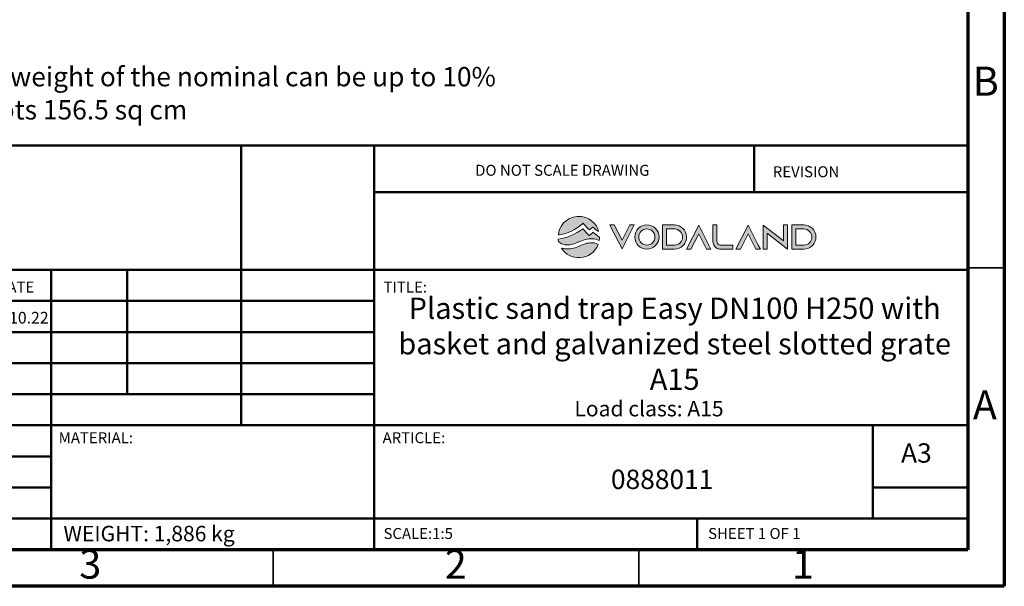
# Model space of a CAD drawing. Units: millimetres. Extents: x 75 to 2075, y 25 to 1460.
# Drawn here: x 1402 to 2075, y 25 to 412 of the extents above; entities that cross this region are included whole.
import ezdxf

# ---------------------------------------------------------------- set-up
doc = ezdxf.new("R2010")
doc.units = ezdxf.units.MM
doc.header["$LTSCALE"] = 5
doc.linetypes.add('SLD-Solid', pattern=[0])
doc.layers.add('FORMAT', color=7, linetype='SLD-Solid')
doc.layers.add('ТЕКСТ', color=179, linetype='SLD-Solid')
doc.layers.add('Слой 1', color=7, linetype='Continuous', lineweight=0)
doc.styles.add('SLDTEXTSTYLE0', font='calibri.ttf')
doc.styles.add('SLDTEXTSTYLE1', font='GOTHIC.TTF', dxfattribs={"width": 0.913})
doc.styles.add('SLDTEXTSTYLE3', font='calibrii.ttf')

# ---------------------------------------------------------------- blocks, each defined once
blk = doc.blocks.new('SW_NOTE_0_2')
at = {"layer": 'FORMAT', "color": 0, "attachment_point": 1, "style": 'SLDTEXTSTYLE3'}
for s, insert, char_height in [('1.', (-50, 17.64), 13.229), ('Deviation of the actual weight of the nominal can be up to 10%', (0, 17.64), 13.2292), ('2.', (-50, -5), 13.229), ('Area of water intake slots 156.5 sq cm', (0, -5), 13.2292)]:
    blk.add_mtext(s, dxfattribs=dict(at, insert=insert, char_height=char_height))
blk = doc.blocks.new('Block_0')
at = {"layer": 'Слой 1', "true_color": 0x00928d, "transparency": 33554687}
h = blk.add_hatch(color=134, dxfattribs=at)
h.dxf.hatch_style = 2
h.paths.add_polyline_path([(88.29, -144.97), (86.04, -149.38), (83.79, -144.97), (82.48, -144.97), (83.09, -146.17), (86.04, -151.96), (89.61, -144.97)])
h = blk.add_hatch(color=134, dxfattribs=at)
h.dxf.hatch_style = 2
edge = h.paths.add_edge_path()
edge.add_spline(control_points=[(93.27, -150.85), (91.97, -150.85), (90.92, -149.79), (90.92, -148.49), (90.92, -147.2), (91.97, -146.14), (93.27, -146.14), (94.57, -146.14), (95.63, -147.2), (95.63, -148.49), (95.63, -149.79), (94.57, -150.85), (93.27, -150.85)], knot_values=[0, 0, 0, 0, 1, 1, 1, 2, 2, 2, 3, 3, 3, 4, 4, 4, 4], degree=3, periodic=0)
edge = h.paths.add_edge_path()
edge.add_spline(control_points=[(93.27, -144.97), (91.33, -144.97), (89.75, -146.55), (89.75, -148.49), (89.75, -150.44), (91.33, -152.02), (93.27, -152.02), (95.22, -152.02), (96.8, -150.44), (96.8, -148.49), (96.8, -146.55), (95.22, -144.97), (93.27, -144.97)], knot_values=[0, 0, 0, 0, 1, 1, 1, 2, 2, 2, 3, 3, 3, 4, 4, 4, 4], degree=3, periodic=0)
h = blk.add_hatch(color=134, dxfattribs=at)
h.dxf.hatch_style = 2
edge = h.paths.add_edge_path()
edge.add_spline(control_points=[(101.29, -150.86), (101.29, -150.86), (98.94, -150.86), (98.94, -150.86), (98.94, -150.86), (98.94, -146.15), (98.94, -146.15), (98.94, -146.15), (101.29, -146.15), (101.29, -146.15), (102.59, -146.15), (103.64, -147.21), (103.64, -148.51), (103.64, -149.8), (102.59, -150.86), (101.29, -150.86)], knot_values=[0, 0, 0, 0, 1, 1, 1, 2, 2, 2, 3, 3, 3, 4, 4, 4, 5, 5, 5, 5], degree=3, periodic=0)
edge = h.paths.add_edge_path()
edge.add_spline(control_points=[(101.29, -144.98), (101.29, -144.98), (97.77, -144.97), (97.77, -144.97), (97.77, -144.97), (97.77, -152.02), (97.77, -152.02), (97.77, -152.02), (101.3, -152.02), (101.3, -152.02), (102.24, -152.02), (103.12, -151.65), (103.78, -150.98), (103.85, -150.91), (103.92, -150.84), (103.98, -150.77), (104.52, -150.14), (104.82, -149.33), (104.82, -148.49), (104.82, -146.56), (103.23, -144.98), (101.29, -144.98)], knot_values=[0, 0, 0, 0, 1, 1, 1, 2, 2, 2, 3, 3, 3, 4, 4, 4, 5, 5, 5, 6, 6, 6, 7, 7, 7, 7], degree=3, periodic=0)
h = blk.add_hatch(color=134, dxfattribs=at)
h.dxf.hatch_style = 2
h.paths.add_polyline_path([(106.1, -152.02), (108.36, -147.61), (110.61, -152.02), (111.92, -152.02), (111.3, -150.82), (108.36, -145.03), (104.79, -152.02)])
h = blk.add_hatch(color=134, dxfattribs=at)
h.dxf.hatch_style = 2
edge = h.paths.add_edge_path()
edge.add_spline(control_points=[(113.68, -149.93), (113.68, -149.93), (113.68, -144.98), (113.68, -144.98), (113.68, -144.98), (112.51, -144.98), (112.51, -144.98), (112.51, -144.98), (112.51, -149.8), (112.51, -149.8), (112.51, -150.15), (112.59, -150.48), (112.74, -150.78), (112.95, -151.22), (113.31, -151.58), (113.75, -151.8), (114.05, -151.95), (114.38, -152.03), (114.73, -152.03), (114.73, -152.03), (118.3, -152.03), (118.3, -152.03), (118.3, -152.03), (118.3, -150.86), (118.3, -150.86), (118.3, -150.86), (114.6, -150.85), (114.6, -150.85), (114.12, -150.78), (113.75, -150.41), (113.68, -149.93)], knot_values=[0, 0, 0, 0, 1, 1, 1, 2, 2, 2, 3, 3, 3, 4, 4, 4, 5, 5, 5, 6, 6, 6, 7, 7, 7, 8, 8, 8, 9, 9, 9, 10, 10, 10, 10], degree=3, periodic=0)
h = blk.add_hatch(color=134, dxfattribs=at)
h.dxf.hatch_style = 2
h.paths.add_polyline_path([(120.48, -152.02), (122.73, -147.61), (124.98, -152.02), (126.3, -152.02), (125.68, -150.82), (122.73, -145.03), (119.17, -152.02)])
h = blk.add_hatch(color=134, dxfattribs=at)
h.dxf.hatch_style = 2
h.paths.add_polyline_path([(127.15, -152.03), (128.32, -152.03), (128.32, -147.45), (128.41, -147.51), (134.21, -151.98), (134.21, -144.98), (133.03, -144.97), (133.03, -149.58), (132.95, -149.52), (127.15, -145.05)])
h = blk.add_hatch(color=134, dxfattribs=at)
h.dxf.hatch_style = 2
edge = h.paths.add_edge_path()
edge.add_spline(control_points=[(138.95, -150.86), (138.95, -150.86), (136.6, -150.86), (136.6, -150.86), (136.6, -150.86), (136.6, -146.15), (136.6, -146.15), (136.6, -146.15), (138.95, -146.15), (138.95, -146.15), (140.25, -146.15), (141.31, -147.21), (141.31, -148.51), (141.31, -149.8), (140.25, -150.86), (138.95, -150.86)], knot_values=[0, 0, 0, 0, 1, 1, 1, 2, 2, 2, 3, 3, 3, 4, 4, 4, 5, 5, 5, 5], degree=3, periodic=0)
edge = h.paths.add_edge_path()
edge.add_spline(control_points=[(138.95, -144.98), (138.95, -144.98), (135.44, -144.97), (135.44, -144.97), (135.44, -144.97), (135.44, -152.02), (135.44, -152.02), (135.44, -152.02), (138.96, -152.02), (138.96, -152.02), (139.9, -152.02), (140.78, -151.65), (141.44, -150.98), (141.52, -150.9), (141.58, -150.84), (141.64, -150.77), (142.18, -150.14), (142.48, -149.33), (142.48, -148.49), (142.48, -146.56), (140.9, -144.98), (138.95, -144.98)], knot_values=[0, 0, 0, 0, 1, 1, 1, 2, 2, 2, 3, 3, 3, 4, 4, 4, 5, 5, 5, 6, 6, 6, 7, 7, 7, 7], degree=3, periodic=0)
at = {"layer": 'Слой 1'}
for points in [[(88.29, -144.97), (86.04, -149.38), (83.79, -144.97), (82.48, -144.97), (83.09, -146.17), (86.04, -151.96), (89.61, -144.97)], [(106.1, -152.02), (108.36, -147.61), (110.61, -152.02), (111.92, -152.02), (111.3, -150.82), (108.36, -145.03), (104.79, -152.02)], [(120.48, -152.02), (122.73, -147.61), (124.98, -152.02), (126.3, -152.02), (125.68, -150.82), (122.73, -145.03), (119.17, -152.02)], [(127.15, -152.03), (128.32, -152.03), (128.32, -147.45), (128.41, -147.51), (134.21, -151.98), (134.21, -144.98), (133.03, -144.97), (133.03, -149.58), (132.95, -149.52), (127.15, -145.05)]]:
    blk.add_lwpolyline(points, close=True, dxfattribs=at)
for points, knots in [([(93.27, -144.97), (91.33, -144.97), (89.75, -146.55), (89.75, -148.49), (89.75, -150.44), (91.33, -152.02), (93.27, -152.02), (95.22, -152.02), (96.8, -150.44), (96.8, -148.49), (96.8, -146.55), (95.22, -144.97), (93.27, -144.97)], [0, 0, 0, 0, 1, 1, 1, 2, 2, 2, 3, 3, 3, 4, 4, 4, 4]), ([(93.27, -150.85), (91.97, -150.85), (90.92, -149.79), (90.92, -148.49), (90.92, -147.2), (91.97, -146.14), (93.27, -146.14), (94.57, -146.14), (95.63, -147.2), (95.63, -148.49), (95.63, -149.79), (94.57, -150.85), (93.27, -150.85)], [0, 0, 0, 0, 1, 1, 1, 2, 2, 2, 3, 3, 3, 4, 4, 4, 4]), ([(101.29, -144.98), (101.29, -144.98), (97.77, -144.97), (97.77, -144.97), (97.77, -144.97), (97.77, -152.02), (97.77, -152.02), (97.77, -152.02), (101.3, -152.02), (101.3, -152.02), (102.24, -152.02), (103.12, -151.65), (103.78, -150.98), (103.85, -150.91), (103.92, -150.84), (103.98, -150.77), (104.52, -150.14), (104.82, -149.33), (104.82, -148.49), (104.82, -146.56), (103.23, -144.98), (101.29, -144.98)], [0, 0, 0, 0, 1, 1, 1, 2, 2, 2, 3, 3, 3, 4, 4, 4, 5, 5, 5, 6, 6, 6, 7, 7, 7, 7]), ([(101.29, -150.86), (101.29, -150.86), (98.94, -150.86), (98.94, -150.86), (98.94, -150.86), (98.94, -146.15), (98.94, -146.15), (98.94, -146.15), (101.29, -146.15), (101.29, -146.15), (102.59, -146.15), (103.64, -147.21), (103.64, -148.51), (103.64, -149.8), (102.59, -150.86), (101.29, -150.86)], [0, 0, 0, 0, 1, 1, 1, 2, 2, 2, 3, 3, 3, 4, 4, 4, 5, 5, 5, 5]), ([(113.68, -149.93), (113.68, -149.93), (113.68, -144.98), (113.68, -144.98), (113.68, -144.98), (112.51, -144.98), (112.51, -144.98), (112.51, -144.98), (112.51, -149.8), (112.51, -149.8), (112.51, -150.15), (112.59, -150.48), (112.74, -150.78), (112.95, -151.22), (113.31, -151.58), (113.75, -151.8), (114.05, -151.95), (114.38, -152.03), (114.73, -152.03), (114.73, -152.03), (118.3, -152.03), (118.3, -152.03), (118.3, -152.03), (118.3, -150.86), (118.3, -150.86), (118.3, -150.86), (114.6, -150.85), (114.6, -150.85), (114.12, -150.78), (113.75, -150.41), (113.68, -149.93)], [0, 0, 0, 0, 1, 1, 1, 2, 2, 2, 3, 3, 3, 4, 4, 4, 5, 5, 5, 6, 6, 6, 7, 7, 7, 8, 8, 8, 9, 9, 9, 10, 10, 10, 10]), ([(138.95, -144.98), (138.95, -144.98), (135.44, -144.97), (135.44, -144.97), (135.44, -144.97), (135.44, -152.02), (135.44, -152.02), (135.44, -152.02), (138.96, -152.02), (138.96, -152.02), (139.9, -152.02), (140.78, -151.65), (141.44, -150.98), (141.52, -150.9), (141.58, -150.84), (141.64, -150.77), (142.18, -150.14), (142.48, -149.33), (142.48, -148.49), (142.48, -146.56), (140.9, -144.98), (138.95, -144.98)], [0, 0, 0, 0, 1, 1, 1, 2, 2, 2, 3, 3, 3, 4, 4, 4, 5, 5, 5, 6, 6, 6, 7, 7, 7, 7]), ([(138.95, -150.86), (138.95, -150.86), (136.6, -150.86), (136.6, -150.86), (136.6, -150.86), (136.6, -146.15), (136.6, -146.15), (136.6, -146.15), (138.95, -146.15), (138.95, -146.15), (140.25, -146.15), (141.31, -147.21), (141.31, -148.51), (141.31, -149.8), (140.25, -150.86), (138.95, -150.86)], [0, 0, 0, 0, 1, 1, 1, 2, 2, 2, 3, 3, 3, 4, 4, 4, 5, 5, 5, 5])]:
    blk.add_open_spline(points, degree=3, knots=knots, dxfattribs=at)
blk = doc.blocks.new('Block_1')
at = {"layer": 'Слой 1', "true_color": 0x00928d, "transparency": 33554687}
h = blk.add_hatch(color=134, dxfattribs=at)
h.dxf.hatch_style = 2
edge = h.paths.add_edge_path()
edge.add_spline(control_points=[(67.5, -147.88), (67.53, -145.53), (69.77, -142.78), (72.91, -142.52), (76.5, -142.22), (78.85, -144.89), (79.21, -146.9), (78.63, -146.47), (78.07, -146.05), (77.49, -145.62), (77.18, -145.89), (76.89, -146.14), (76.54, -146.45), (75.98, -145.87), (75.43, -145.32), (74.89, -144.74), (74.81, -144.65), (74.66, -144.51), (74.66, -144.51), (74.66, -144.51), (74.51, -144.65), (74.41, -144.73), (72.51, -146.35), (70.36, -147.45), (67.88, -147.87), (67.8, -147.88), (67.72, -147.89), (67.63, -147.89), (67.59, -147.89), (67.55, -147.88), (67.5, -147.88)], knot_values=[0, 0, 0, 0, 1, 1, 1, 2, 2, 2, 3, 3, 3, 4, 4, 4, 5, 5, 5, 6, 6, 6, 7, 7, 7, 8, 8, 8, 9, 9, 9, 10, 10, 10, 10], degree=3, periodic=0)
h = blk.add_hatch(color=134, dxfattribs=at)
h.dxf.hatch_style = 2
edge = h.paths.add_edge_path()
edge.add_spline(control_points=[(67.49, -149.09), (70.14, -148.81), (72.46, -147.7), (74.61, -146.11), (75.23, -146.76), (75.84, -147.4), (76.49, -148.08), (76.88, -147.72), (77.21, -147.43), (77.56, -147.12), (78.17, -147.58), (78.78, -148.02), (79.38, -148.49), (79.45, -148.54), (79.48, -148.69), (79.48, -148.8), (79.48, -149.01), (79.44, -149.23), (79.42, -149.48), (79.07, -149.36), (78.76, -149.24), (78.43, -149.16), (77.02, -148.82), (75.66, -149.08), (74.34, -149.56), (73.43, -149.89), (72.56, -150.31), (71.65, -150.58), (70.41, -150.95), (69.18, -150.89), (68.02, -150.2), (67.59, -149.94), (67.43, -149.6), (67.49, -149.09)], knot_values=[0, 0, 0, 0, 1, 1, 1, 2, 2, 2, 3, 3, 3, 4, 4, 4, 5, 5, 5, 6, 6, 6, 7, 7, 7, 8, 8, 8, 9, 9, 9, 10, 10, 10, 11, 11, 11, 11], degree=3, periodic=0)
h = blk.add_hatch(color=134, dxfattribs=at)
h.dxf.hatch_style = 2
edge = h.paths.add_edge_path()
edge.add_spline(control_points=[(79.1, -150.69), (78.02, -152.99), (76.3, -154.34), (73.79, -154.49), (71.48, -154.63), (69.7, -153.62), (68.42, -151.7), (68.74, -151.77), (69.06, -151.86), (69.38, -151.9), (70.77, -152.11), (72.09, -151.78), (73.34, -151.23), (74.42, -150.76), (75.49, -150.3), (76.68, -150.18), (77.52, -150.1), (78.33, -150.2), (79.1, -150.69)], knot_values=[0, 0, 0, 0, 1, 1, 1, 2, 2, 2, 3, 3, 3, 4, 4, 4, 5, 5, 5, 6, 6, 6, 6], degree=3, periodic=0)
at = {"layer": 'Слой 1'}
for points, knots in [([(67.5, -147.88), (67.53, -145.53), (69.77, -142.78), (72.91, -142.52), (76.5, -142.22), (78.85, -144.89), (79.21, -146.9), (78.63, -146.47), (78.07, -146.05), (77.49, -145.62), (77.18, -145.89), (76.89, -146.14), (76.54, -146.45), (75.98, -145.87), (75.43, -145.32), (74.89, -144.74), (74.81, -144.65), (74.66, -144.51), (74.66, -144.51), (74.66, -144.51), (74.51, -144.65), (74.41, -144.73), (72.51, -146.35), (70.36, -147.45), (67.88, -147.87), (67.8, -147.88), (67.72, -147.89), (67.63, -147.89), (67.59, -147.89), (67.55, -147.88), (67.5, -147.88)], [0, 0, 0, 0, 1, 1, 1, 2, 2, 2, 3, 3, 3, 4, 4, 4, 5, 5, 5, 6, 6, 6, 7, 7, 7, 8, 8, 8, 9, 9, 9, 10, 10, 10, 10]), ([(67.49, -149.09), (70.14, -148.81), (72.46, -147.7), (74.61, -146.11), (75.23, -146.76), (75.84, -147.4), (76.49, -148.08), (76.88, -147.72), (77.21, -147.43), (77.56, -147.12), (78.17, -147.58), (78.78, -148.02), (79.38, -148.49), (79.45, -148.54), (79.48, -148.69), (79.48, -148.8), (79.48, -149.01), (79.44, -149.23), (79.42, -149.48), (79.07, -149.36), (78.76, -149.24), (78.43, -149.16), (77.02, -148.82), (75.66, -149.08), (74.34, -149.56), (73.43, -149.89), (72.56, -150.31), (71.65, -150.58), (70.41, -150.95), (69.18, -150.89), (68.02, -150.2), (67.59, -149.94), (67.43, -149.6), (67.49, -149.09)], [0, 0, 0, 0, 1, 1, 1, 2, 2, 2, 3, 3, 3, 4, 4, 4, 5, 5, 5, 6, 6, 6, 7, 7, 7, 8, 8, 8, 9, 9, 9, 10, 10, 10, 11, 11, 11, 11]), ([(79.1, -150.69), (78.02, -152.99), (76.3, -154.34), (73.79, -154.49), (71.48, -154.63), (69.7, -153.62), (68.42, -151.7), (68.74, -151.77), (69.06, -151.86), (69.38, -151.9), (70.77, -152.11), (72.09, -151.78), (73.34, -151.23), (74.42, -150.76), (75.49, -150.3), (76.68, -150.18), (77.52, -150.1), (78.33, -150.2), (79.1, -150.69)], [0, 0, 0, 0, 1, 1, 1, 2, 2, 2, 3, 3, 3, 4, 4, 4, 5, 5, 5, 6, 6, 6, 6])]:
    blk.add_open_spline(points, degree=3, knots=knots, dxfattribs=at)

msp = doc.modelspace()

# ---------------------------------------------------------------- linework, layer by layer
at = {"color": 7, "linetype": 'SLD-Solid', "lineweight": 70}
for p, q in [((2075, 1460), (2075, 25)), ((2050, 1435), (2050, 50)), ((2050, 50), (100, 50)), ((2075, 25), (75, 25))]:
    msp.add_line(p, q, dxfattribs=at)
at = {"color": 7, "linetype": 'SLD-Solid', "lineweight": 50}
for p, q in [((1150, 326.25), (2050, 326.25)), ((1553, 326.25), (1553, 135)), ((1644, 326.25), (1644, 50)), ((1904, 294.38), (1904, 326.25)), ((2050, 294.38), (1644, 294.38)), ((2050, 241.25), (1150, 241.25)), ((1423, 50), (1423, 241.25)), ((1475, 156.25), (1475, 241.25)), ((1644, 220), (1150, 220)), ((1644, 198.75), (1150, 198.75)), ((1644, 177.5), (1150, 177.5)), ((1644, 156.25), (1150, 156.25)), ((1423, 135), (1150, 135)), ((1423, 135), (2050, 135)), ((1985, 71.25), (1985, 135)), ((1423, 113.75), (1150, 113.75)), ((1423, 92.5), (1150, 92.5)), ((2050, 92.5), (1985, 92.5)), ((1150, 71.25), (2050, 71.25)), ((1865, 50), (1865, 71.25))]:
    msp.add_line(p, q, dxfattribs=at)
at = {"color": 7, "linetype": 'SLD-Solid', "lineweight": 35}
for p, q in [((2050, 242.5), (2075, 242.5)), ((1575, 50), (1575, 25)), ((1825, 50), (1825, 25))]:
    msp.add_line(p, q, dxfattribs=at)

# ---------------------------------------------------------------- block references
at = {"layer": 'FORMAT'}
msp.add_blockref('SW_NOTE_0_2', (1201.15, 362.21), dxfattribs=at)
at = {"layer": 'Слой 1', "xscale": 2.349842264655382, "yscale": 2.349842264655382, "zscale": 2.349842264655382}
for name in ['Block_1', 'Block_0']:
    msp.add_blockref(name, (1611.35, 612.6), dxfattribs=at)

# ---------------------------------------------------------------- texts
at = {"color": 7, "linetype": 'Continuous', "lineweight": 0}
for s, insert, char_height, attachment_point, style in [('B', (2062.35, 380.07), 19.84, 2, 'SLDTEXTSTYLE1'), ('DO NOT SCALE DRAWING', (1713.07, 313), 7.5, 1, 'SLDTEXTSTYLE0'), ('REVISION ', (1916.64, 312.01), 7.5, 1, 'SLDTEXTSTYLE0'), ('DATE', (1386.07, 233.21), 7.5, 1, 'SLDTEXTSTYLE0'), ('TITLE:', (1650.45, 233.21), 7.5, 1, 'SLDTEXTSTYLE0'), ('A', (2061.7, 158.82), 19.84, 2, 'SLDTEXTSTYLE1'), ('Load class: A15', (1831.96, 151.7), 10.5833, 2, 'SLDTEXTSTYLE1'), ('MATERIAL:', (1428.23, 130.26), 7.5, 1, 'SLDTEXTSTYLE0'), ('ARTICLE:', (1649.77, 130.26), 7.5, 1, 'SLDTEXTSTYLE0'), ('A3', (2004.36, 122.68), 13.229, 1, 'SLDTEXTSTYLE0'), ('WEIGHT: 1,886 kg', (1431.43, 66.3), 10.5833, 1, 'SLDTEXTSTYLE0'), ('SCALE:1:5', (1650.37, 64.83), 7.5, 1, 'SLDTEXTSTYLE0'), ('SHEET 1 OF 1', (1872.39, 64.83), 7.5, 1, 'SLDTEXTSTYLE0'), ('3', (1449.8, 50.07), 19.84, 2, 'SLDTEXTSTYLE1'), ('2', (1699.8, 50.07), 19.84, 2, 'SLDTEXTSTYLE1'), ('1', (1937.3, 50.07), 19.84, 2, 'SLDTEXTSTYLE1')]:
    msp.add_mtext(s, dxfattribs=dict(at, insert=insert, char_height=char_height, attachment_point=attachment_point, style=style))
at = {"color": 0, "linetype": 'Continuous', "lineweight": 0, "insert": (1849.52, 222.28), "char_height": 14.5521, "width": 404.1257, "attachment_point": 2, "style": 'SLDTEXTSTYLE0'}
msp.add_mtext('Plastic sand trap Easy DN100 H250 with basket and galvanized steel slotted grate A15', dxfattribs=at)
at = {"layer": 'FORMAT', "insert": (1379.24, 212.5), "char_height": 7.938, "attachment_point": 1, "style": 'SLDTEXTSTYLE0'}
msp.add_mtext('20.10.22', dxfattribs=at)
at = {"layer": 'ТЕКСТ', "insert": (1805.91, 104.69), "char_height": 13.229, "attachment_point": 1, "style": 'SLDTEXTSTYLE0'}
msp.add_mtext('0888011', dxfattribs=at)

doc.saveas('drawing.dxf')
